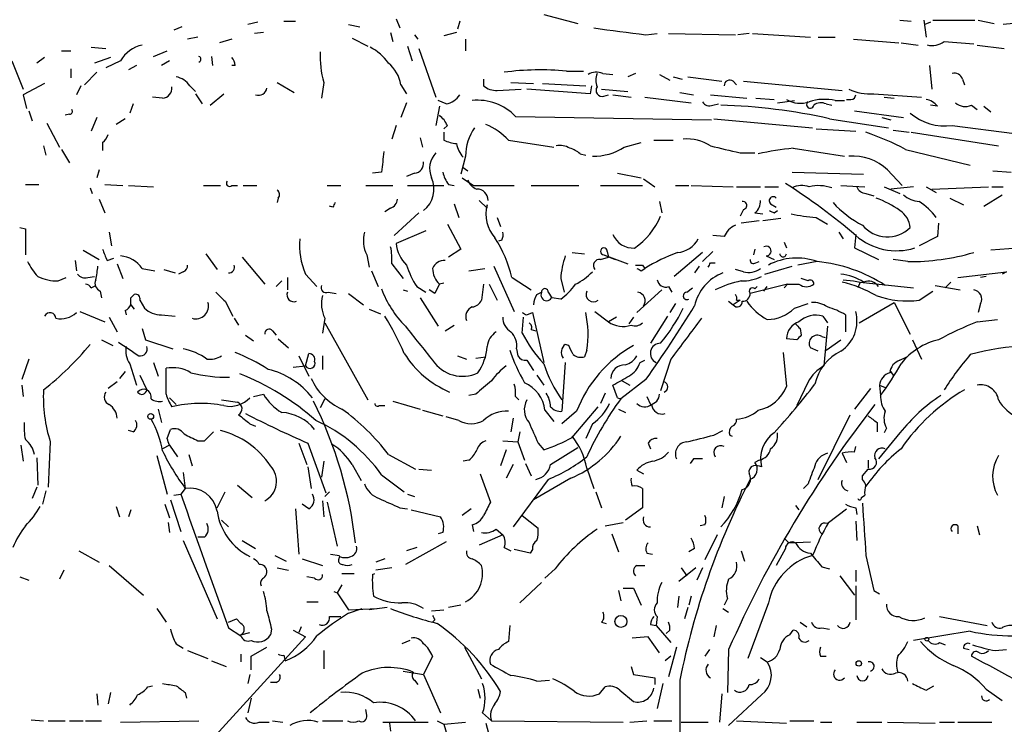
# Model space of a CAD drawing. Extents: x 12 to 358994, y -178430 to 180079.
# Drawn here: x 733 to 807, y 213 to 266 of the extents above; entities that cross this region are included whole.
import ezdxf

# ---------------------------------------------------------------- set-up
doc = ezdxf.new("R2010")
doc.units = 0
doc.header["$MEASUREMENT"] = 0
doc.layers.add('MAIN', color=5, linetype='CONTINUOUS')

msp = doc.modelspace()

# ---------------------------------------------------------------- linework, layer by layer
at = {"layer": 'MAIN'}
for p, q in [((772.4987, 266.2766), (775.0387, 265.5993)), ((745.49, 265.3453), (744.8973, 265.0913)), ((751.1627, 265.684), (750.4007, 265.5146)), ((753.11, 265.7686), (753.9567, 265.7686)), ((757.936, 265.5146), (758.7827, 265.3453)), ((761.492, 265.938), (761.746, 265.2606)), ((766.2333, 265.7686), (766.064, 265.176)), ((799.084, 265.8533), (799.9307, 265.7686)), ((800.862, 265.8533), (801.0313, 264.5833)), ((801.37, 265.684), (800.9467, 265.5146)), ((801.5393, 265.8533), (804.672, 265.8533)), ((804.926, 265.8533), (806.1113, 265.5993)), ((807.5507, 265.5993), (806.7887, 265.5146)), ((746.6753, 264.5833), (745.9133, 264.414)), ((751.586, 264.922), (750.9087, 264.8373)), ((761.0687, 264.922), (761.238, 264.2446)), ((762.8467, 264.7526), (763.1007, 264.414)), ((765.9793, 264.922), (765.048, 264.668)), ((780.1187, 264.7526), (780.9653, 264.8373)), ((781.812, 264.8373), (786.8073, 264.7526)), ((787.8233, 264.8373), (786.9767, 264.7526)), ((788.0773, 264.8373), (792.3953, 264.5833)), ((792.988, 264.5833), (794.258, 264.5833)), ((749.2153, 264.414), (748.284, 264.16)), ((758.19, 264.4986), (759.3753, 263.906)), ((762.3387, 263.906), (762.6773, 262.8053)), ((766.6567, 264.414), (766.6567, 263.5673)), ((795.6127, 264.414), (798.9993, 264.16)), ((799.1687, 264.16), (800.4387, 263.9906)), ((802.386, 264.2446), (804.5873, 264.0753)), ((804.8413, 263.9906), (806.8733, 263.7366)), ((736.5153, 263.5673), (737.1927, 263.5673)), ((738.7167, 263.8213), (739.8173, 263.7366)), ((743.3733, 263.144), (744.3893, 263.5673)), ((747.6913, 263.144), (747.776, 262.4666)), ((763.1853, 263.7366), (764.4553, 260.096)), ((732.79, 262.8053), (733.6367, 260.6886)), ((735.2453, 263.0593), (734.6527, 262.636)), ((740.156, 263.0593), (738.9707, 262.636)), ((740.918, 262.8053), (739.8173, 262.2973)), ((742.1033, 262.4666), (741.5107, 262.128)), ((744.5587, 262.8053), (743.966, 262.4666)), ((749.4693, 262.4666), (749.2153, 262.4666)), ((801.2853, 262.4666), (801.4547, 260.6886)), ((737.1927, 262.2126), (737.1927, 261.5353)), ((739.14, 261.9586), (738.2087, 261.0273)), ((774.192, 262.0433), (775.462, 262.0433)), ((776.9013, 261.874), (777.6633, 261.7893)), ((779.3567, 261.874), (778.764, 261.62)), ((781.1347, 261.7893), (781.8967, 261.366)), ((735.2453, 261.112), (733.6367, 260.2653)), ((737.9547, 260.9426), (737.616, 260.2653)), ((746.0827, 260.9426), (746.506, 260.5193)), ((752.602, 261.1966), (753.872, 260.4346)), ((756.0733, 261.1966), (755.904, 260.0113)), ((761.8307, 261.0273), (762.254, 260.35)), ((768.0113, 261.4506), (768.0113, 260.9426)), ((770.0433, 261.1966), (771.7367, 261.112)), ((772.414, 261.112), (775.6313, 260.9426)), ((776.0547, 260.9426), (775.97, 260.35)), ((782.1507, 261.62), (782.828, 261.4506)), ((783.2513, 261.62), (785.7913, 261.2813)), ((786.638, 261.2813), (786.892, 261.0273)), ((787.4, 261.2813), (794.766, 260.604)), ((803.7407, 261.4506), (803.91, 261.0273)), ((733.6367, 260.2653), (733.8907, 259.2493)), ((746.506, 260.35), (747.014, 259.588)), ((747.6067, 259.5033), (748.6227, 260.35)), ((769.0273, 260.604), (770.8053, 260.6886)), ((775.97, 260.35), (771.2287, 260.6886)), ((776.8167, 260.6886), (778.764, 260.5193)), ((776.986, 260.1806), (777.3247, 260.2653)), ((777.6633, 260.2653), (779.018, 260.096)), ((782.6587, 260.4346), (783.6747, 260.2653)), ((784.9447, 260.2653), (787.654, 260.0113)), ((795.6973, 260.0113), (795.782, 260.2653)), ((797.1367, 260.35), (800.6927, 260.096)), ((741.8493, 259.588), (741.5953, 258.9106)), ((744.0507, 260.0113), (743.2887, 260.096)), ((762.254, 259.6726), (761.8307, 258.572)), ((765.2173, 259.588), (764.6247, 259.842)), ((780.034, 260.096), (783.5053, 259.6726)), ((785.114, 259.5033), (785.5373, 259.588)), ((788.3313, 260.0113), (789.686, 259.9266)), ((789.94, 259.6726), (791.21, 259.842)), ((793.5807, 259.588), (794.004, 259.5033)), ((794.258, 259.842), (794.9353, 259.842)), ((797.8987, 260.096), (798.6607, 260.0113)), ((801.878, 259.4186), (801.37, 259.5033)), ((804.418, 259.5033), (804.8413, 259.1646)), ((734.06, 259.08), (734.314, 258.318)), ((737.108, 258.826), (736.7693, 258.7413)), ((764.7093, 259.4186), (764.4553, 257.9793)), ((795.6973, 259.08), (799.338, 258.572)), ((805.3493, 259.4186), (805.8573, 258.9953)), ((735.4147, 258.1486), (736.346, 256.3706)), ((739.14, 258.572), (738.7167, 257.556)), ((741.2567, 258.4873), (740.5793, 258.064)), ((761.492, 257.9793), (761.1533, 256.9633)), ((765.302, 257.9793), (765.048, 257.7253)), ((770.382, 258.6566), (785.0293, 258.4026)), ((785.1987, 258.4873), (792.5647, 257.81)), ((793.8347, 258.4873), (798.2373, 257.81)), ((797.7293, 258.572), (798.4067, 258.4026)), ((802.9787, 257.9793), (807.6353, 257.3866)), ((765.048, 257.4713), (765.048, 256.8786)), ((792.8187, 257.7253), (795.782, 257.556)), ((798.576, 257.6406), (799.7613, 257.4713)), ((799.9307, 257.4713), (806.45, 256.4553)), ((739.5633, 256.7093), (739.5633, 256.1166)), ((763.27, 257.048), (763.4393, 256.3706)), ((769.874, 256.8786), (773.2607, 256.3706)), ((778.51, 256.3706), (779.78, 256.7093)), ((780.7113, 256.8786), (782.1507, 256.8786)), ((735.1607, 256.4553), (735.33, 255.778)), ((736.5153, 256.2013), (737.108, 255.1853)), ((775.208, 255.8626), (775.6313, 255.778)), ((787.146, 255.9473), (788.2467, 255.9473)), ((791.1253, 256.286), (794.9353, 255.6933)), ((799.5073, 256.2013), (804.3333, 255.016)), ((766.6567, 255.6933), (766.318, 254.3386)), ((739.3093, 254.6773), (739.14, 254.0846)), ((760.3913, 254.508), (759.714, 254.4233)), ((762.8467, 254.4233), (762.254, 254.1693)), ((766.4873, 254.8466), (766.826, 254.5926)), ((778.002, 254.4233), (779.78, 254.0846)), ((791.0407, 254.508), (796.3747, 254.3386)), ((798.1527, 254.6773), (799.2533, 253.492)), ((806.0267, 254.5926), (807.3813, 254.508)), ((733.806, 253.5766), (734.822, 253.5766)), ((739.7327, 253.5766), (741.0873, 253.492)), ((765.3867, 253.5766), (765.81, 253.492)), ((766.4027, 254.0846), (767.2493, 253.492)), ((779.9493, 254), (780.796, 253.4073)), ((738.632, 253.3226), (738.8013, 252.8993)), ((741.5107, 253.492), (743.3733, 253.4073)), ((747.0987, 253.492), (748.3687, 253.492)), ((749.2153, 253.492), (749.6387, 253.492)), ((750.062, 253.492), (751.078, 253.492)), ((756.3273, 253.492), (757.3433, 253.492)), ((759.206, 253.492), (761.238, 253.492)), ((762.3387, 253.492), (765.048, 253.492)), ((767.2493, 253.492), (770.2973, 253.492)), ((771.5673, 253.492), (775.1233, 253.492)), ((776.732, 253.492), (779.8647, 253.492)), ((782.32, 253.492), (783.336, 253.492)), ((783.5053, 253.492), (786.638, 253.4073)), ((786.892, 253.4073), (788.67, 253.4073)), ((789.0087, 253.4073), (790.0247, 253.4073)), ((794.6813, 253.492), (796.4593, 253.4073)), ((796.544, 252.8993), (797.1367, 252.73)), ((797.8987, 253.4073), (799.084, 252.8993)), ((800.1, 253.4073), (798.4067, 253.238)), ((801.0313, 253.4073), (801.7933, 252.984)), ((801.4547, 253.238), (805.688, 253.4073)), ((805.3493, 251.968), (806.704, 252.8146)), ((805.942, 253.4073), (806.7887, 253.4073)), ((739.3093, 252.476), (739.7327, 251.46)), ((752.6867, 252.5606), (752.602, 252.222)), ((765.81, 252.1373), (766.1487, 251.1213)), ((767.6727, 252.3913), (768.2653, 251.7986)), ((781.1347, 252.3066), (781.304, 251.46)), ((789.432, 252.1373), (789.8553, 251.8833)), ((802.8093, 252.5606), (803.8253, 252.0526)), ((756.7507, 251.8833), (756.4967, 251.968)), ((761.0687, 251.7986), (760.6453, 251.5446)), ((763.1853, 251.46), (761.3227, 249.7666)), ((768.2653, 251.7986), (768.2653, 252.0526)), ((787.4, 251.714), (787.146, 251.206)), ((788.2467, 251.46), (788.8393, 251.3753)), ((789.686, 251.46), (789.94, 251.6293)), ((765.302, 250.6133), (766.318, 248.7506)), ((769.0273, 251.1213), (769.2813, 250.444)), ((788.5853, 250.8673), (787.2307, 250.698)), ((790.194, 251.0366), (788.8393, 250.8673)), ((792.8187, 251.1213), (793.6653, 250.6133)), ((801.9627, 250.698), (801.878, 249.682)), ((733.3827, 250.3593), (733.806, 250.2746)), ((733.806, 250.2746), (733.806, 248.3273)), ((740.0713, 250.0206), (740.2407, 249.0046)), ((763.6933, 250.1053), (761.492, 249.174)), ((794.512, 250.0206), (794.8507, 249.5126)), ((769.366, 249.428), (769.112, 249.3433)), ((785.9607, 249.682), (785.114, 249.7666)), ((790.448, 249.2586), (790.6173, 248.8353)), ((795.782, 249.8513), (795.6973, 248.8353)), ((801.878, 249.682), (800.5233, 249.0046)), ((738.124, 248.666), (739.3093, 247.9886)), ((747.268, 248.412), (748.1147, 247.2266)), ((766.318, 248.7506), (765.3867, 248.158)), ((774.6153, 248.4966), (775.5467, 248.412)), ((777.24, 248.5813), (777.3247, 248.158)), ((784.352, 248.4966), (782.2353, 246.7186)), ((785.114, 248.5813), (784.352, 247.8193)), ((788.2467, 248.7506), (788.162, 248.3273)), ((795.6973, 248.8353), (797.4753, 247.9886)), ((808.99, 248.92), (805.8573, 248.666)), ((737.5313, 247.904), (737.616, 247.142)), ((739.902, 247.904), (740.41, 248.0733)), ((749.9773, 248.158), (751.6707, 246.126)), ((759.2907, 248.3273), (759.46, 247.396)), ((776.732, 247.9886), (777.3247, 248.158)), ((776.986, 248.3273), (777.8327, 247.9886)), ((776.986, 248.3273), (778.764, 247.65)), ((784.9447, 247.7346), (785.2833, 247.7346)), ((788.3313, 247.7346), (788.5853, 247.8193)), ((789.0933, 248.2426), (789.686, 247.9886)), ((792.9033, 247.8193), (791.464, 247.5653)), ((799.6767, 247.8193), (798.576, 247.9886)), ((740.664, 247.65), (741.0873, 246.5493)), ((742.5267, 247.3113), (743.458, 247.142)), ((744.1353, 247.2266), (744.982, 246.9726)), ((745.5747, 247.0573), (745.236, 246.888)), ((759.6293, 247.142), (760.1373, 245.9566)), ((761.1533, 247.65), (762, 246.5493)), ((766.9107, 247.142), (768.096, 247.3113)), ((768.7733, 247.4806), (770.2973, 244.094)), ((779.78, 247.142), (780.034, 247.3113)), ((779.8647, 247.5653), (780.034, 247.3113)), ((784.098, 247.4806), (783.7593, 246.9726)), ((787.4, 247.0573), (786.8073, 247.2266)), ((789.0087, 246.888), (791.0407, 247.4806)), ((803.402, 246.634), (807.0427, 247.0573)), ((807.0427, 247.0573), (806.704, 246.888)), ((736.2613, 246.38), (736.854, 246.634)), ((738.4627, 246.634), (738.9707, 246.7186)), ((752.9407, 246.38), (752.5173, 245.9566)), ((753.364, 246.634), (753.364, 245.7026)), ((754.7187, 246.888), (755.5653, 245.9566)), ((765.048, 246.2106), (764.7093, 246.126)), ((770.128, 246.634), (771.5673, 245.7026)), ((773.7687, 246.5493), (774.0227, 245.5333)), ((792.226, 246.38), (791.718, 246.5493)), ((794.8507, 246.4646), (795.6127, 246.38)), ((795.6127, 246.38), (796.1207, 246.2953)), ((796.1207, 246.2953), (795.9513, 245.872)), ((796.1207, 246.2953), (800.1, 245.872)), ((802.894, 246.2953), (802.4707, 245.872)), ((805.5187, 246.7186), (805.0953, 246.634)), ((738.7167, 245.872), (739.0553, 246.0413)), ((739.394, 245.618), (739.4787, 245.11)), ((756.412, 245.5333), (757.0047, 245.4486)), ((762, 245.7026), (762.3387, 245.618)), ((763.016, 245.9566), (763.6933, 245.5333)), ((764.3707, 245.4486), (763.9473, 245.7026)), ((768.0113, 246.126), (767.842, 244.9406)), ((768.4347, 246.126), (769.0273, 244.9406)), ((771.9907, 245.364), (772.3293, 245.5333)), ((772.8373, 245.5333), (773.0913, 245.11)), ((781.304, 245.7026), (779.4413, 244.0093)), ((781.812, 245.9566), (782.066, 245.5333)), ((783.1667, 245.5333), (783.59, 245.872)), ((790.702, 246.126), (787.908, 245.4486)), ((788.416, 245.9566), (788.2467, 245.7873)), ((788.924, 245.618), (789.178, 245.9566)), ((790.702, 246.126), (790.448, 245.872)), ((790.702, 246.126), (791.5487, 246.126)), ((800.5233, 244.9406), (801.5393, 245.618)), ((801.7087, 246.0413), (803.5713, 245.7026)), ((741.68, 245.11), (741.934, 245.364)), ((742.3573, 244.9406), (742.696, 244.348)), ((748.7073, 244.856), (749.3, 243.7553)), ((757.936, 245.4486), (759.0367, 244.602)), ((763.27, 245.11), (764.6247, 242.9933)), ((773.7687, 245.0253), (773.0913, 245.11)), ((786.2993, 244.856), (786.638, 244.602)), ((787.146, 244.9406), (786.638, 244.602)), ((786.892, 244.9406), (787.146, 244.9406)), ((796.036, 243.2473), (798.6607, 244.7713)), ((798.6607, 244.7713), (799.846, 242.4006)), ((737.87, 244.094), (739.7327, 243.332)), ((741.2567, 244.1786), (741.3413, 243.84)), ((741.68, 244.602), (741.934, 244.2633)), ((759.46, 244.2633), (760.3067, 243.9246)), ((771.2287, 243.84), (771.652, 244.0093)), ((771.652, 244.0093), (772.4987, 240.284)), ((776.3087, 244.094), (777.3247, 243.332)), ((782.32, 244.6866), (781.8967, 244.0093)), ((791.21, 244.348), (792.226, 244.6866)), ((805.0953, 244.6866), (804.926, 244.0093)), ((740.0713, 243.6706), (740.664, 242.57)), ((743.966, 243.84), (744.982, 243.7553)), ((749.3847, 243.586), (749.7233, 243.078)), ((756.158, 243.586), (755.9887, 242.4853)), ((770.89, 242.4853), (770.9747, 243.6706)), ((777.9173, 243.6706), (777.3247, 243.332)), ((779.1873, 243.6706), (778.8487, 243.1626)), ((781.7273, 243.7553), (780.4573, 241.7233)), ((793.3267, 243.7553), (793.6653, 243.2473)), ((795.02, 243.84), (795.02, 242.57)), ((804.8413, 243.332), (806.3653, 243.5013)), ((742.5267, 242.824), (742.7807, 241.9773)), ((752.2633, 242.6546), (752.5173, 242.316)), ((756.158, 243.2473), (759.3753, 237.49)), ((765.1327, 242.6546), (765.81, 243.078)), ((771.5673, 242.7393), (771.906, 242.6546)), ((791.6333, 242.824), (791.718, 242.316)), ((793.6653, 242.9933), (793.4113, 240.03)), ((739.4787, 241.9773), (740.3253, 241.554)), ((742.7807, 241.9773), (744.8127, 241.3)), ((750.2313, 242.316), (750.824, 241.8926)), ((752.6867, 242.062), (753.4487, 241.3846)), ((791.3793, 241.9773), (790.6173, 242.062)), ((793.242, 242.2313), (793.496, 242.1466)), ((793.5807, 241.2153), (794.6813, 241.9773)), ((800.0153, 241.9773), (800.6927, 240.538)), ((770.4667, 241.3), (770.5513, 240.792)), ((774.3613, 241.554), (774.1073, 241.6386)), ((775.716, 241.2153), (775.5467, 240.7073)), ((792.988, 241.1306), (792.3953, 241.3846)), ((734.06, 240.538), (733.552, 239.014)), ((754.2107, 240.792), (754.9727, 239.268)), ((754.7187, 240.03), (754.9727, 240.9613)), ((755.9887, 240.792), (755.9887, 239.776)), ((766.064, 240.792), (766.7413, 240.538)), ((767.4187, 240.6226), (768.1807, 240.7073)), ((771.2287, 240.4533), (771.7367, 239.6913)), ((779.6953, 240.284), (780.034, 240.4533)), ((781.9813, 240.538), (781.2193, 238.1673)), ((790.3633, 241.046), (790.6173, 238.506)), ((799.084, 240.4533), (799.592, 240.7073)), ((741.2567, 239.6066), (740.8333, 239.0986)), ((741.5953, 240.1993), (742.1033, 238.5906)), ((743.3733, 240.284), (743.712, 239.268)), ((744.3047, 237.9133), (744.3047, 239.8606)), ((753.7873, 239.9453), (754.7187, 240.03)), ((774.1073, 240.284), (773.8533, 236.6433)), ((798.322, 239.6913), (798.576, 239.3526)), ((740.664, 238.8446), (739.9867, 238.3366)), ((742.3573, 239.3526), (742.8653, 238.252)), ((771.9907, 239.3526), (772.4987, 238.5906)), ((780.1187, 239.014), (778.256, 237.5746)), ((778.3407, 238.9293), (778.9333, 238.5906)), ((792.226, 238.8446), (791.3793, 237.0666)), ((733.552, 238.5906), (733.6367, 237.744)), ((778.002, 237.6593), (777.6633, 238.5906)), ((796.8827, 238.3366), (795.6973, 236.8126)), ((797.56, 238.5906), (797.9833, 238.4213)), ((797.56, 238.5906), (797.6447, 237.8286)), ((744.5587, 237.6593), (745.0667, 237.1513)), ((748.4533, 237.49), (749.6387, 237.3206)), ((750.824, 237.744), (751.586, 237.9133)), ((756.158, 237.5746), (755.8193, 236.8973)), ((761.238, 237.4053), (763.27, 236.8126)), ((767.4187, 237.9133), (766.9107, 237.8286)), ((770.382, 237.744), (770.636, 237.49)), ((777.0707, 237.998), (776.732, 237.236)), ((778.002, 237.6593), (778.256, 237.5746)), ((778.002, 237.6593), (778.256, 237.5746)), ((780.2033, 237.744), (780.4573, 237.1513)), ((743.712, 236.8126), (743.966, 235.7966)), ((760.222, 237.0666), (760.6453, 237.0666)), ((763.4393, 236.728), (764.9633, 236.3046)), ((772.5833, 236.728), (773.2607, 235.8813)), ((774.954, 236.6433), (773.8533, 235.712)), ((774.6153, 234.696), (776.5627, 236.982)), ((778.0867, 236.8126), (778.5947, 236.5586)), ((766.1487, 235.966), (765.2173, 236.22)), ((770.2127, 236.1353), (770.0433, 235.1193)), ((792.988, 231.5633), (795.3587, 236.3893)), ((741.8493, 235.1193), (741.5107, 235.204)), ((744.3893, 234.6113), (744.6433, 235.2886)), ((750.57, 235.712), (750.9933, 235.5426)), ((776.1393, 235.712), (775.6313, 234.6113)), ((785.1987, 234.8653), (785.876, 235.204)), ((797.3907, 235.7966), (797.3907, 235.1193)), ((798.068, 235.3733), (797.8987, 235.0346)), ((746.6753, 234.442), (747.1833, 234.442)), ((747.1833, 234.442), (747.8607, 235.1193)), ((769.4507, 234.442), (770.5513, 234.3573)), ((770.7207, 235.1193), (770.5513, 234.3573)), ((786.384, 234.8653), (786.5533, 234.7806)), ((799.084, 235.0346), (797.4753, 233.0873)), ((733.4673, 234.1033), (733.6367, 232.918)), ((735.6687, 234.3573), (735.4993, 230.9706)), ((744.5587, 234.1033), (744.0507, 233.8493)), ((744.5587, 234.1033), (745.1513, 233.2566)), ((754.2107, 234.2726), (754.8033, 232.664)), ((754.888, 234.2726), (756.2427, 230.5473)), ((769.7047, 233.7646), (769.2813, 232.5793)), ((770.5513, 234.3573), (771.0593, 233.0026)), ((772.0753, 234.2726), (772.4987, 233.7646)), ((773.0067, 232.664), (775.0387, 233.934)), ((780.288, 234.2726), (780.4573, 233.8493)), ((795.6973, 233.5953), (795.782, 234.0186)), ((734.6527, 233.172), (734.7373, 231.14)), ((743.6273, 233.3413), (744.3893, 230.4626)), ((745.998, 233.426), (746.252, 232.5793)), ((760.8993, 233.426), (762.9313, 232.3253)), ((766.9107, 233.0026), (766.4873, 232.918)), ((783.6747, 233.0873), (783.4207, 232.7486)), ((788.5853, 233.0026), (788.2467, 232.8333)), ((794.766, 233.5106), (795.1047, 232.8333)), ((796.7133, 233.0026), (796.7133, 232.41)), ((754.888, 232.4946), (755.142, 230.886)), ((756.0733, 232.918), (755.904, 231.7326)), ((758.19, 232.664), (758.8673, 231.4786)), ((763.1853, 232.3253), (764.1167, 232.2406)), ((770.2127, 232.664), (769.7047, 231.648)), ((771.144, 232.7486), (771.5673, 231.8173)), ((775.716, 232.41), (776.224, 230.886)), ((779.4413, 232.2406), (779.9493, 231.9866)), ((796.29, 231.8173), (796.7133, 232.3253)), ((745.5747, 232.0713), (745.744, 230.886)), ((760.3913, 231.902), (762.0847, 230.632)), ((767.7573, 231.9866), (768.5193, 229.87)), ((772.8373, 231.5633), (770.2127, 228.0073)), ((774.5307, 231.648), (771.7367, 230.0393)), ((796.29, 231.5633), (796.29, 231.8173)), ((734.6527, 230.9706), (734.314, 230.124)), ((745.744, 230.886), (745.4053, 230.4626)), ((749.6387, 231.14), (750.7393, 230.2086)), ((779.8647, 230.886), (779.8647, 229.4466)), ((792.226, 231.2246), (791.8873, 230.886)), ((735.33, 230.7166), (735.076, 229.7006)), ((744.6433, 230.0393), (745.4053, 227.6686)), ((744.8973, 230.378), (745.4053, 230.4626)), ((748.1147, 229.4466), (748.7073, 230.632)), ((756.4967, 230.632), (756.158, 230.2933)), ((762.3387, 230.4626), (762.8467, 230.2933)), ((776.3933, 230.632), (776.8167, 229.4466)), ((785.9607, 230.2933), (785.7913, 229.4466)), ((796.2053, 230.2086), (796.4593, 230.378)), ((740.5793, 229.5313), (740.8333, 228.7693)), ((744.22, 229.7006), (744.5587, 228.6846)), ((753.9567, 229.362), (754.2107, 225.9753)), ((754.9727, 229.362), (754.4647, 229.7006)), ((755.9887, 229.9546), (756.0733, 228.7693)), ((756.3273, 229.87), (757.0893, 226.568)), ((761.746, 229.4466), (762.3387, 229.362)), ((767.08, 229.362), (766.4027, 228.854)), ((779.8647, 229.4466), (778.5947, 228.5153)), ((791.2947, 229.616), (791.5487, 229.2773)), ((793.75, 228.346), (795.1047, 229.362)), ((795.782, 229.4466), (795.8667, 228.9386)), ((741.68, 229.2773), (741.5107, 228.7693)), ((762.5927, 229.2773), (764.794, 228.7693)), ((770.89, 228.854), (772.0753, 227.9226)), ((744.474, 228.346), (744.5587, 227.584)), ((748.4533, 228.5153), (748.9613, 228.0073)), ((767.1647, 228.1766), (767.2493, 227.6686)), ((768.9427, 227.838), (769.4507, 227.4146)), ((777.0707, 228.092), (778.4253, 228.346)), ((784.5213, 228.1766), (784.1827, 228.092)), ((795.782, 228.4306), (795.8667, 226.9913)), ((803.402, 228.092), (803.402, 227.4993)), ((804.8413, 228.092), (805.0107, 227.4146)), ((747.1833, 227.2453), (746.6753, 227.2453)), ((764.9633, 227.584), (764.6247, 227.4993)), ((769.4507, 227.4146), (767.6727, 226.6526)), ((777.5787, 227.4993), (778.0867, 226.1446)), ((785.4527, 227.4146), (784.5213, 225.552)), ((790.448, 227.1606), (790.7867, 226.822)), ((745.5747, 226.9913), (748.1147, 221.1493)), ((749.9773, 226.9913), (750.9933, 226.3986)), ((765.2173, 226.9066), (762.1693, 225.2133)), ((763.016, 226.4833), (762.254, 226.2293)), ((769.5353, 226.4833), (770.0433, 226.2293)), ((783.7593, 226.3986), (783.336, 226.1446)), ((790.5327, 226.3986), (789.8553, 225.1286)), ((790.7867, 226.822), (792.3953, 226.9066)), ((737.7853, 226.2293), (739.3093, 225.3826)), ((752.4327, 225.8906), (753.2793, 225.4673)), ((754.4647, 225.6366), (755.9887, 225.1286)), ((756.5813, 225.9753), (757.2587, 225.8906)), ((757.2587, 225.806), (757.174, 225.552)), ((760.6453, 225.6366), (759.968, 225.3826)), ((771.4827, 226.06), (770.2973, 226.314)), ((771.652, 226.314), (771.4827, 226.06)), ((780.2033, 226.06), (780.6267, 225.9753)), ((787.2307, 226.2293), (787.4847, 225.4673)), ((796.544, 225.8906), (797.1367, 223.266)), ((740.0713, 225.1286), (742.6113, 222.9273)), ((752.602, 224.9593), (753.4487, 224.79)), ((761.1533, 224.9593), (759.968, 224.79)), ((779.4413, 225.1286), (780.034, 225.1286)), ((783.844, 224.9593), (782.574, 223.9433)), ((782.7433, 224.9593), (783.1667, 224.3666)), ((784.352, 224.9593), (783.9287, 224.028)), ((793.242, 225.044), (793.8347, 224.8746)), ((733.3827, 224.282), (734.06, 224.028)), ((736.6847, 224.79), (736.346, 224.1126)), ((755.396, 224.1973), (754.8033, 224.282)), ((757.428, 224.536), (758.3593, 224.536)), ((759.714, 224.4513), (759.8833, 224.536)), ((773.3453, 224.8746), (772.5833, 224.1973)), ((794.5967, 224.3666), (795.6973, 222.9273)), ((795.782, 224.79), (795.782, 223.9433)), ((757.428, 223.6893), (757.0893, 223.0966)), ((772.3293, 223.8586), (770.7207, 222.3346)), ((778.4253, 223.4353), (779.1873, 223.4353)), ((779.1873, 223.4353), (779.78, 222.1653)), ((795.782, 223.6046), (795.782, 221.0646)), ((756.8353, 223.1813), (757.0893, 223.0966)), ((757.0893, 223.0966), (757.936, 221.8266)), ((778.0867, 223.266), (778.256, 222.504)), ((782.574, 222.8426), (782.4893, 221.996)), ((783.5053, 222.8426), (783.336, 222.1653)), ((797.1367, 223.266), (797.56, 223.012)), ((754.8033, 222.4193), (755.65, 222.4193)), ((760.8147, 221.996), (759.46, 221.8266)), ((766.318, 222.1653), (765.3867, 221.996)), ((783.2513, 221.996), (782.9973, 221.1493)), ((786.2147, 222.6733), (785.9607, 222.1653)), ((789.2627, 222.3346), (787.7387, 218.186)), ((743.6273, 221.9113), (744.3047, 220.8953)), ((756.4967, 221.3186), (757.3433, 221.3186)), ((757.936, 221.8266), (760.0527, 221.9113)), ((757.936, 221.5726), (758.952, 221.9113)), ((764.1167, 221.742), (765.048, 221.8266)), ((780.9653, 221.3186), (780.8807, 220.6413)), ((785.876, 221.9113), (786.2993, 221.6573)), ((802.0473, 221.3186), (805.6033, 220.6413)), ((748.9613, 220.8953), (749.554, 221.1493)), ((748.9613, 220.472), (749.8927, 219.8793)), ((749.554, 221.1493), (749.8927, 220.8106)), ((754.38, 220.5566), (754.2107, 220.1333)), ((764.3707, 221.0646), (764.2013, 220.8953)), ((769.9587, 220.6413), (769.874, 219.456)), ((776.8167, 220.8953), (777.1553, 220.8106)), ((780.4573, 220.726), (780.8807, 220.6413)), ((780.8807, 220.6413), (781.9813, 219.3713)), ((785.368, 220.6413), (785.1987, 219.7946)), ((791.6333, 220.8953), (792.1413, 220.5566)), ((793.242, 220.472), (793.8347, 220.3873)), ((754.7187, 219.7946), (738.124, 201.676)), ((749.8927, 219.964), (750.57, 220.1333)), ((752.1787, 220.3873), (752.094, 219.964)), ((753.7873, 220.3026), (754.7187, 219.7946)), ((780.288, 219.7946), (779.1027, 219.71)), ((781.1347, 218.6093), (780.288, 219.7946)), ((781.8967, 220.3026), (781.6427, 220.0486)), ((790.8713, 219.964), (791.1253, 220.3026)), ((804.3333, 220.218), (800.1, 219.5406)), ((745.0667, 219.2866), (745.5747, 218.948)), ((750.6547, 218.3553), (751.84, 219.0326)), ((762.508, 219.5406), (761.9153, 219.2866)), ((766.572, 219.0326), (767.842, 216.662)), ((782.4047, 219.0326), (781.812, 216.8313)), ((802.0473, 219.3713), (802.4707, 219.202)), ((745.9133, 218.7786), (747.4373, 218.186)), ((749.8927, 218.5246), (749.8927, 217.932)), ((750.6547, 217.3393), (750.6547, 218.3553)), ((753.11, 218.44), (753.1947, 218.0166)), ((756.0733, 218.7786), (756.0733, 217.424)), ((764.2013, 218.3553), (763.524, 217.0006)), ((781.9813, 218.3553), (781.558, 218.0166)), ((784.86, 218.8633), (784.5213, 218.3553)), ((786.2993, 218.8633), (786.2147, 215.646)), ((788.67, 218.2706), (789.178, 217.932)), ((793.1573, 218.3553), (793.5807, 218.3553)), ((803.8253, 218.948), (804.2487, 218.8633)), ((806.196, 218.7786), (807.0427, 218.8633)), ((747.6913, 218.0166), (748.792, 217.5933)), ((779.018, 217.5933), (779.1873, 217.0006)), ((750.57, 217.0006), (750.4007, 216.3233)), ((762, 217.2546), (763.524, 217.0006)), ((763.524, 217.0006), (764.794, 214.122)), ((779.1873, 217.0006), (780.796, 216.7466)), ((742.95, 216.0693), (743.2887, 216.154)), ((752.5173, 216.408), (752.094, 216.408)), ((762.8467, 216.5773), (763.1007, 216.2386)), ((771.9907, 216.4926), (772.922, 216.5773)), ((776.6473, 215.5613), (777.0707, 216.0693)), ((780.796, 216.7466), (780.796, 216.2386)), ((781.3887, 216.3233), (780.9653, 214.4606)), ((782.6587, 216.5773), (782.6587, 212.09)), ((801.0313, 215.8153), (801.624, 216.154)), ((739.14, 215.5613), (739.2247, 214.7146)), ((740.156, 215.646), (739.9867, 214.7993)), ((745.744, 215.646), (745.8287, 215.2226)), ((767.588, 215.9), (767.7573, 215.2226)), ((778.1713, 215.8153), (779.1873, 214.9686)), ((785.7913, 215.5613), (785.622, 213.4446)), ((788.7547, 215.4766), (786.2993, 213.1906)), ((805.5187, 215.9), (806.704, 215.0533)), ((750.6547, 215.2226), (750.4007, 214.122)), ((759.2907, 213.9526), (759.206, 214.376)), ((767.9267, 214.122), (768.604, 213.5293)), ((734.2293, 213.614), (735.1607, 213.5293)), ((735.4993, 213.5293), (736.7693, 213.5293)), ((737.108, 213.5293), (738.124, 213.5293)), ((738.2933, 213.5293), (739.4787, 213.5293)), ((740.918, 213.4446), (746.76, 213.5293)), ((751.2473, 213.4446), (752.0093, 213.4446)), ((752.2633, 213.5293), (753.0253, 213.4446)), ((755.9887, 213.5293), (757.5127, 213.5293)), ((760.476, 213.4446), (763.8627, 213.4446)), ((760.984, 213.36), (761.0687, 212.7673)), ((764.54, 213.5293), (765.048, 213.2753)), ((765.048, 213.2753), (766.6567, 213.4446)), ((765.048, 213.2753), (767.334, 205.6553)), ((768.1807, 213.36), (768.858, 210.82)), ((768.604, 213.5293), (778.4253, 213.4446)), ((778.9333, 213.4446), (780.2033, 213.5293)), ((780.7113, 213.5293), (782.066, 213.5293)), ((782.7433, 213.4446), (784.7753, 213.4446)), ((786.892, 213.5293), (790.6173, 213.36)), ((790.8713, 213.5293), (792.6493, 213.5293)), ((793.1573, 213.4446), (794.004, 213.4446)), ((795.8667, 213.4446), (797.7293, 213.4446)), ((798.1527, 213.4446), (801.7087, 213.36)), ((802.0473, 213.4446), (803.148, 213.4446)), ((803.402, 213.4446), (805.942, 213.4446))]:
    msp.add_line(p, q, dxfattribs=at)
for centre, radius in [((179739.6271, 824.5404), 179254.7411), ((743.1616, 236.2624), 0.2158), ((778.2559, 220.9518), 0.4462), ((801.0877, 219.6253), 0.1411), ((796.0106, 217.822), 0.2035)]:
    msp.add_circle(centre, radius, dxfattribs=at)
for centre, radius, start, end in [((905.1753, 1238.7117), 981.9549, 262.4540657, 262.6832414), ((743.0262, 261.6284), 2.4144, 101.939623, 150.827616), ((801.4546, 265.5996), 1.6442, 258.116008, 304.503857), ((746.684, 262.9323), 0.2249, 289.748066, 70.251934), ((763.1116, 263.1357), 7.3005, 177.276451, 195.403247), ((758.03, 260.7236), 3.4482, 33.683616, 63.942491), ((748.5138, 262.4079), 0.9573, 3.51548, 42.879217), ((759.2909, 260.6308), 2.5706, 8.873089, 51.266395), ((772.253, 240.5938), 21.537, 84.834594, 97.249351), ((776.4402, 260.673), 1.2865, 68.996703, 119.807303), ((777.9176, 261.366), 1.5266, 160.563296, 199.436704), ((803.138, 261.2633), 0.6311, 17.263584, 104.619728), ((744.7276, 260.0108), 1.6445, 34.513368, 78.100396), ((768.9213, 261.9796), 1.3797, 228.732034, 274.40635), ((786.384, 260.9427), 0.4233, 53.124688, 180.013536), ((744.0013, 260.7451), 0.7354, 273.851386, 8.830866), ((751.1989, 260.8822), 0.6503, 251.567838, 350.359512), ((764.8791, 261.1959), 1.6431, 281.878242, 325.50333), ((776.8449, 260.604), 0.4462, 145.305659, 288.430889), ((796.8823, 264.2432), 3.9015, 245.655342, 273.738661), ((767.5971, 256.0568), 3.8098, 43.031223, 96.516899), ((784.86, 260.0114), 0.568, 206.574073, 296.56054), ((784.2856, 215.1145), 44.4115, 77.583656, 88.166312), ((791.643, 261.632), 1.9901, 238.975512, 289.604051), ((792.3824, 259.5383), 0.2691, 125.532728, 352.529133), ((793.4417, 256.1826), 3.7494, 77.424948, 107.55686), ((793.1848, 258.7782), 0.9014, 63.946632, 126.446566), ((795.2739, 260.8584), 0.947, 259.708141, 296.556934), ((800.8202, 258.6152), 1.3283, 37.216701, 80.855374), ((803.9523, 260.4768), 1.0791, 228.177748, 295.56538), ((737.108, 259.0376), 0.2116, 270, 36.875312), ((763.4829, 257.1759), 1.9886, 23.828505, 51.923362), ((802.4623, 261.9767), 4.0306, 229.525908, 277.360929), ((766.4641, 253.8098), 4.5875, 41.986191, 68.025573), ((738.886, 257.6407), 1.1516, 306.024081, 342.896174), ((770.4103, 255.6589), 3.7538, 145.036865, 179.474926), ((788.8339, 235.3891), 23.3895, 62.849279, 70.753121), ((766.5298, 260.4775), 3.892, 247.621226, 261.868649), ((768.0968, 257.0484), 2.1595, 191.317738, 221.814654), ((773.7264, 255.1009), 1.3865, 58.733619, 102.344134), ((783.2327, 253.9253), 3.0548, 55.91458, 96.012933), ((1141.4757, 212.92), 383.3469, 173.542736, 173.771919), ((765.6955, 254.7597), 1.7171, 136.241159, 203.151709), ((774.0408, 254.6594), 1.6763, 45.870102, 76.011837), ((776.2293, 259.8661), 4.1738, 268.764422, 303.12314), ((913.0532, 806.5605), 564.8252, 256.890613, 257.119782), ((793.8132, 231.2773), 25.1527, 96.134521, 102.193254), ((762.7973, 255.1571), 0.7354, 273.851386, 8.830866), ((795.5308, 251.8348), 3.867, 47.311798, 93.807669), ((767.272, 254.9956), 2.3596, 191.925675, 216.96751), ((749.046, 253.6613), 0.2394, 135, 315), ((762.2679, 253.2317), 2.0361, 308.092424, 24.765117), ((767.7997, 254.2117), 1.0178, 196.930557, 253.069443), ((766.3282, 215.5535), 45.1449, 49.275088, 57.577974), ((752.3748, 252.8184), 0.4047, 320.42467, 55.846581), ((767.5033, 252.3913), 0.8467, 0, 90), ((791.7751, 251.8748), 1.6234, 70.735771, 116.896511), ((793.0152, 250.5234), 2.9687, 70.544549, 103.727769), ((796.6225, 253.7094), 0.8139, 201.787031, 264.465227), ((800.6423, 254.2211), 1.9182, 227.159088, 266.443229), ((841.4803, 209.7427), 94.6305, 153.3271, 153.556364), ((760.7658, 252.5549), 0.8147, 291.826223, 354.442654), ((787.3577, 252.0103), 0.2993, 278.124688, 98.143638), ((787.6249, 252.3045), 1.0487, 306.363981, 4.747761), ((789.6267, 252.3659), 0.3003, 40.421237, 229.578763), ((800.1033, 257.7631), 8.178, 222.653592, 242.206316), ((794.8365, 245.683), 7.3075, 54.461411, 70.248603), ((797.5537, 247.8518), 5.3539, 37.638736, 56.312307), ((770.8189, 251.3698), 2.6433, 165.030046, 222.111112), ((831.8266, 336.1896), 94.6305, 243.3271, 243.556364), ((793.87, 265.7882), 14.7045, 258.570018, 265.900142), ((798.1948, 250.2322), 1.6561, 4.401624, 57.524827), ((776.2166, 253.3301), 5.435, 304.206427, 336.994373), ((761.397, 249.3931), 2.3606, 164.584374, 206.839675), ((768.5189, 249.8514), 0.947, 333.443066, 10.291859), ((787.3994, 249.0899), 1.5558, 112.369719, 157.630281), ((798.1476, 252.1154), 2.4431, 220.504632, 314.043086), ((759.4931, 249.0047), 5.2226, 174.419094, 203.909801), ((763.9034, 249.3314), 2.4165, 183.734586, 226.956907), ((759.9038, 244.006), 10.5565, 14.415096, 31.982025), ((779.1661, 250.4492), 1.6174, 201.695499, 273.754221), ((782.3282, 250.3892), 1.8995, 274.865346, 332.516255), ((798.8294, 253.3007), 4.6665, 229.229308, 286.883644), ((951.3739, 332.9988), 227.9506, 201.690314, 201.919506), ((756.6632, 247.9887), 4.5029, 355.686199, 11.936301), ((776.986, 248.5813), 0.254, 0, 270), ((787.1096, 235.7902), 13.5203, 109.982274, 121.555864), ((789.101, 248.6044), 0.3618, 268.780788, 119.285299), ((790.3634, 248.4119), 0.2434, 179.97646, 0.023549), ((799.8053, 265.0271), 17.2083, 269.571816, 286.134281), ((737.4598, 249.4174), 3.8335, 204.637661, 224.749525), ((740.7348, 246.0712), 2.1791, 34.685509, 85.177403), ((765.0842, 246.9521), 0.9531, 87.08326, 157.861488), ((779.7543, 246.2329), 5.994, 160.409962, 176.97415), ((776.6727, 247.5229), 0.4694, 82.743283, 219.145968), ((700.21, 289.9153), 94.6529, 333.306822, 333.536005), ((788.162, 247.9322), 0.2602, 167.480746, 310.589353), ((791.3722, 243.5475), 4.5379, 70.281288, 117.701206), ((791.8351, 236.6212), 11.2489, 56.868792, 84.550976), ((729.9905, 248.4981), 9.2901, 347.3562, 353.712047), ((745.4647, 247.4975), 0.4537, 284.030118, 8.594459), ((748.9952, 247.396), 0.4247, 265.422314, 23.492649), ((768.9528, 249.7535), 7.0471, 198.089912, 212.601082), ((765.8831, 247.3306), 1.6819, 180.657486, 225.741932), ((772.4251, 250.7907), 5.2663, 297.653548, 314.852291), ((779.6107, 374.5652), 127.0002, 269.885409, 270.114592), ((821.9206, 331.8716), 94.6305, 243.3271, 243.556364), ((787.0392, 243.8297), 3.3512, 110.309717, 168.159948), ((787.781, 248.4543), 1.448, 254.744881, 307.874984), ((736.1379, 249.4237), 3.0462, 242.626562, 272.321658), ((738.251, 247.2689), 0.6693, 214.689739, 288.440363), ((739.648, 246.2107), 0.6448, 156.810744, 246.802576), ((781.5951, 246.5546), 0.6362, 188.13265, 289.936166), ((789.1603, 237.6948), 8.897, 102.526014, 115.834082), ((787.3541, 249.4237), 3.0462, 267.678342, 297.373438), ((792.3953, 246.1824), 0.2602, 347.480746, 130.589353), ((794.1233, 242.5783), 4.3457, 58.796563, 82.622649), ((792.4663, 236.8631), 9.7085, 60.099128, 76.297836), ((796.718, 245.4533), 0.9093, 33.607929, 112.181691), ((738.2507, 245.5752), 0.5524, 32.493463, 85.577431), ((917.6935, 414.5195), 239.462, 224.885409, 225.114592), ((753.8509, 245.3429), 0.5228, 158.642246, 291.357754), ((756.2639, 245.8932), 0.3892, 157.632677, 292.367323), ((767.7992, 248.5387), 7.9024, 200.375717, 224.566777), ((933.8899, 161.1374), 189.3281, 153.327138, 153.556321), ((772.7103, 245.3216), 0.4222, 150.933532, 330.951986), ((772.5833, 245.5474), 0.2544, 356.822669, 183.177331), ((770.7622, 249.1321), 5.0897, 306.207056, 323.798572), ((776.2071, 245.364), 0.5529, 152.651711, 310.025816), ((779.4169, 244.8917), 0.6508, 324.883938, 80.349524), ((783.1829, 245.2565), 0.2773, 93.349473, 303.512416), ((788.0773, 245.6179), 0.2396, 45, 225), ((792.099, 246.8876), 0.9396, 234.149714, 305.850286), ((804.5027, 245.0253), 0.6826, 330.249913, 82.88019), ((614.68, 244.856), 127.0003, 359.885409, 0.114591), ((742.0328, 245.0395), 0.3392, 343.050006, 106.933836), ((746.527, 244.4963), 0.9509, 253.190527, 16.809473), ((758.2649, 244.6518), 2.3611, 164.587599, 206.833101), ((767.0859, 245.2431), 0.8144, 275.553068, 338.194671), ((773.2588, 244.518), 1.5244, 146.291169, 176.841227), ((786.9477, 244.8063), 0.3709, 213.411665, 7.699775), ((786.426, 245.0676), 0.483, 344.755286, 37.859376), ((787.3296, 245.4344), 0.5786, 268.583744, 1.406357), ((791.265, 247.3837), 4.4078, 214.99202, 241.739566), ((792.593, 242.9235), 1.8513, 54.604075, 93.499497), ((799.6346, 251.9487), 7.0642, 250.753513, 277.227126), ((735.6475, 243.5648), 0.445, 2.730598, 154.655661), ((736.4309, 245.321), 1.7678, 258.947499, 312.097309), ((740.9601, 244.8984), 0.7785, 292.394546, 337.621867), ((743.9716, 245.6955), 1.8555, 226.570102, 269.827079), ((767.4301, 243.7258), 0.755, 110.580915, 204.175151), ((813.3893, 328.6096), 94.6752, 243.327151, 243.556307), ((768.1292, 242.3836), 7.6762, 351.245723, 12.22691), ((704.5453, 292.9639), 92.8544, 324.477938, 328.550403), ((770.3402, 250.6009), 14.0416, 320.784751, 333.556665), ((789.1915, 246.3304), 2.8291, 269.726596, 315.516964), ((792.148, 239.1192), 5.5258, 58.684862, 74.062722), ((793.177, 243.3755), 2.7023, 303.825908, 15.419694), ((742.1407, 232.4544), 21.6825, 23.100153, 31.41273), ((770.6642, 243.6142), 1.2148, 177.338971, 239.263526), ((778.4149, 244.8285), 1.8515, 233.926668, 289.010373), ((1545.1397, -329.4495), 952.5211, 143.0155157, 143.2446939), ((792.0003, 242.0243), 1.3835, 109.051797, 178.438528), ((792.8187, 241.9435), 1.8817, 74.337346, 132.447787), ((816.6134, 214.5818), 31.067, 112.26721, 118.137199), ((752.0016, 242.4469), 0.3341, 38.437515, 187.965195), ((1398.1909, 749.7278), 813.2056, 218.545219, 218.7743998), ((769.8149, 241.2744), 1.5618, 123.948503, 172.831301), ((769.0273, 241.5257), 1.457, 351.088501, 45.786958), ((771.2288, 242.9087), 0.3785, 333.414641, 63.448488), ((779.3143, 243.7978), 0.7784, 247.625871, 314.994796), ((876.1139, 327.6432), 119.7133, 224.885409, 225.114592), ((995.5105, 622.2997), 457.9056, 236.195341, 236.424524), ((779.0427, 246.5135), 9.0936, 206.2937, 223.976127), ((876.2236, 157.4717), 119.7487, 134.885409, 135.114591), ((792.9174, 241.7092), 0.6148, 58.129958, 211.870042), ((803.0018, 237.2601), 4.8303, 102.422664, 142.519208), ((721.7319, 255.489), 21.8506, 307.921026, 320.663824), ((742.9503, 241.1307), 1.6442, 168.116008, 214.503857), ((742.3898, 241.2875), 0.5091, 256.703421, 20.923574), ((744.8512, 237.1565), 4.2062, 53.507428, 80.095391), ((764.4659, 241.6993), 3.8063, 325.10873, 356.535777), ((785.2255, 246.5844), 16.1834, 199.375993, 208.913134), ((774.5305, 241.046), 0.7282, 125.53219, 215.549568), ((605.1707, 156.5353), 189.3506, 26.450473, 26.679643), ((783.8648, 233.2417), 9.538, 119.367341, 159.106193), ((781.2106, 240.9659), 0.7574, 89.341892, 244.182522), ((796.2095, 237.9188), 3.5568, 115.445477, 167.72017), ((808.8872, 224.9382), 16.5762, 76.346539, 105.945633), ((747.5585, 242.1577), 1.6327, 262.758768, 303.232622), ((743.0084, 225.546), 16.7927, 57.929372, 67.372051), ((755.048, 240.2181), 0.3791, 209.735512, 23.387095), ((754.9539, 240.5004), 0.4613, 343.399492, 87.664214), ((768.4136, 244.9754), 7.4945, 212.384882, 246.884026), ((766.4313, 241.9392), 2.6797, 213.676428, 295.572461), ((771.144, 241.1306), 0.6826, 209.738635, 277.12814), ((775.2926, 241.6384), 0.9651, 232.120851, 285.264491), ((778.2843, 241.3702), 1.2934, 283.885827, 333.446835), ((799.4171, 239.4034), 1.1015, 107.602583, 173.818923), ((821.4407, 226.1492), 22.5734, 139.275533, 147.577884), ((744.7705, 237.1306), 2.7695, 59.711098, 99.682718), ((750.5026, 233.9236), 6.0227, 38.336065, 76.342159), ((772.7092, 235.9248), 5.0872, 126.199526, 143.800474), ((782.1471, 243.33), 10.1436, 197.977141, 215.150925), ((778.571, 239.036), 1.0789, 88.741247, 176.673459), ((777.9097, 240.9111), 1.8925, 299.747134, 340.648803), ((794.8506, 237.4055), 2.9933, 118.74077, 151.263507), ((782.4563, 249.2676), 19.0142, 323.015114, 331.51534), ((748.9238, 250.5475), 11.3649, 255.963145, 270.616082), ((742.8087, 221.6285), 19.1349, 48.52859, 68.543943), ((759.2655, 240.9361), 4.5144, 204.018546, 245.981454), ((1022.0235, -57.9179), 390.3072, 130.487502, 130.716674), ((608.906, 535.2793), 341.3257, 299.631331, 299.860514), ((781.3629, 238.4636), 0.3967, 286.159674, 73.840326), ((798.6551, 238.4721), 1.1015, 107.602583, 173.824094), ((746.0022, 237.6856), 10.8563, 177.009376, 197.853145), ((742.6537, 237.6591), 0.6295, 70.359033, 137.717127), ((742.4997, 238.2751), 0.3664, 211.69869, 356.384641), ((742.5267, 237.6593), 0.6826, 352.87186, 60.261365), ((768.0133, 237.9981), 2.3823, 353.877066, 16.514952), ((770.1519, 236.4919), 2.4429, 5.546292, 68.195106), ((787.953, 239.5288), 2.8539, 281.064634, 338.998668), ((751.2056, 270.3467), 52.2272, 317.458499, 322.66925), ((811.337, 225.4995), 14.7576, 120.216334, 145.542366), ((805.1151, 237.2648), 1.3538, 9.575736, 101.668504), ((740.2936, 237.7122), 0.6034, 142.129181, 248.380224), ((743.7966, 238.3364), 0.9651, 232.120851, 285.264491), ((750.1035, 239.9872), 6.1585, 199.679233, 209.20759), ((749.0883, 239.032), 2.0198, 256.672418, 317.186872), ((754.931, 239.9036), 3.8923, 210.752962, 239.247038), ((727.1009, 223.2996), 31.5404, 6.41211, 26.565864), ((772.5559, 236.7675), 1.5111, 151.437049, 219.979858), ((771.1852, 236.9392), 1.822, 1.346038, 35.528904), ((797.4822, 223.359), 23.9109, 143.521265, 155.547597), ((780.3488, 237.9299), 0.7861, 277.933232, 358.789962), ((799.4937, 237.7158), 1.8524, 176.508943, 215.377677), ((809.6222, 226.5979), 13.4993, 123.700897, 141.319842), ((808.81, 238.714), 2.6585, 207.413244, 249.737569), ((739.2502, 235.9914), 1.4211, 5.81169, 54.705099), ((746.8738, 227.8867), 9.345, 79.213608, 103.274714), ((749.466, 236.8354), 0.515, 299.975338, 70.40754), ((747.7809, 223.4519), 16.4795, 37.246227, 54.168814), ((760.095, 237.2359), 0.2117, 179.972935, 306.875312), ((769.671, 234.3016), 2.3505, 85.045464, 134.918989), ((773.7565, 237.6288), 0.9902, 220.782042, 275.60984), ((773.9333, 238.8415), 3.8289, 305.180198, 335.20866), ((780.0379, 237.7941), 0.8169, 223.090352, 308.104439), ((781.3251, 237.2253), 0.7866, 185.398206, 287.223228), ((865.4674, 183.9878), 86.5095, 142.08152, 156.225326), ((786.68, 238.8029), 2.7605, 274.404595, 311.266565), ((799.5172, 236.1078), 1.6247, 160.755389, 206.877321), ((741.5297, 235.6235), 0.597, 302.369607, 35.007745), ((736.7959, 232.4253), 7.3625, 9.812104, 29.498452), ((919.4691, 447.7224), 271.0633, 231.228066, 231.457253), ((785.9216, 305.9451), 78.1027, 242.808479, 246.587787), ((752.734, 233.1505), 3.4144, 38.77119, 86.529284), ((750.4122, 224.8429), 12.2235, 35.275147, 65.502511), ((767.08, 237.532), 1.822, 239.260056, 300.739944), ((786.4433, 235.9829), 0.4538, 284.027058, 8.580088), ((924.0699, 405.4245), 211.7103, 233.018239, 233.247389), ((738.2065, 235.4579), 4.498, 175.681504, 191.949474), ((744.9397, 234.4843), 0.8572, 32.909535, 110.229811), ((746.8927, 229.153), 6.2284, 33.374461, 76.291731), ((1152.7688, 404.3739), 416.9676, 203.846862, 204.076026), ((786.9765, 235.077), 0.6292, 132.268789, 199.661787), ((732.7148, 233.0964), 1.7989, 10.557243, 52.657447), ((617.474, 192.0073), 133.8753, 18.327124, 18.556307), ((873.1672, 488.6958), 283.981, 243.320357, 243.54954), ((768.4769, 233.4684), 1.0177, 106.921424, 163.078576), ((768.7463, 245.1626), 11.9998, 288.222354, 299.280921), ((771.2163, 239.3709), 8.4041, 293.227326, 326.893276), ((770.2165, 231.2973), 5.611, 11.438101, 38.374824), ((780.8807, 233.934), 0.6826, 82.88019, 150.261365), ((657.1856, 742.5995), 523.6233, 283.921655, 284.150843), ((791.0675, 233.0873), 2.3876, 125.353561, 194.373825), ((788.7624, 234.8378), 1.1939, 304.11332, 9.487568), ((754.4227, 230.4207), 4.3846, 30.772371, 59.227629), ((765.6817, 234.5698), 1.9916, 308.103582, 336.153182), ((783.2089, 233.4684), 0.8899, 92.718042, 205.355669), ((785.7095, 233.5598), 0.5231, 61.298622, 215.428165), ((788.3734, 234.0612), 1.0796, 281.3193, 348.6807), ((807.6353, 223.2659), 13.5533, 128.659412, 144.919701), ((797.7496, 233.3449), 0.5559, 65.140637, 198.122038), ((759.1174, 240.901), 16.7077, 205.606949, 216.828609), ((768.2114, 242.7212), 12.0788, 292.518172, 308.41134), ((780.25, 234.953), 2.0696, 280.487343, 319.00263), ((784.0133, 63.7874), 169.3002, 89.885375, 90.114591), ((793.9898, 232.2548), 1.297, 104.488369, 165.511631), ((795.4432, 231.2266), 2.3823, 83.877066, 106.514952), ((796.8109, 232.8425), 0.5263, 259.313473, 38.760118), ((808.8915, 231.7887), 2.8934, 147.546881, 209.1802), ((750.8852, 231.4278), 1.6695, 298.066229, 43.609328), ((771.6519, 232.9181), 1.3784, 280.622719, 349.377281), ((781.0042, 230.8816), 2.0711, 100.502056, 138.991821), ((788.289, 232.1136), 0.4827, 105.254078, 195.254078), ((787.6355, 232.3161), 0.8007, 289.899341, 40.238039), ((788.2888, 231.3502), 1.2356, 67.848128, 95.890077), ((1131.1766, 104.8938), 361.7278, 159.329827, 159.558995), ((779.9483, 231.4785), 0.9456, 169.674018, 206.58673), ((838.4786, 205.4371), 56.9207, 152.677847, 168.713539), ((787.1249, 231.5844), 0.8059, 283.665519, 29.937113), ((794.7228, 230.335), 1.9912, 23.846208, 38.087732), ((746.0614, 228.8241), 2.0862, 10.174402, 98.751174), ((760.8007, 231.8035), 1.7764, 199.019402, 250.987747), ((779.272, 230.0178), 1.0512, 55.679553, 99.267881), ((780.8893, 232.6409), 6.6841, 316.114129, 344.024933), ((795.2824, 231.2669), 0.5581, 157.708651, 260.397599), ((798.0275, 230.5894), 1.5824, 159.637627, 187.677432), ((3244.8124, 1114.4598), 2651.1294, 199.4778091, 199.7069938), ((754.5643, 230.0359), 0.7879, 301.216895, 32.788529), ((930.3339, 610.785), 416.9423, 245.920822, 246.150005), ((796.0783, 230.1663), 0.1339, 198.421413, 18.421413), ((728.8875, 232.994), 6.9441, 315.096266, 330.089225), ((1022.2851, 102.3521), 284.0033, 153.320366, 153.549531), ((796.3344, 232.3739), 2.979, 243.817718, 259.31359), ((1270.5202, 258.7575), 475.1144, 183.496033, 183.966708), ((752.549, 229.8241), 4.479, 188.105137, 243.77877), ((763.6937, 228.0074), 1.3383, 341.556928, 34.700569), ((766.8543, 229.4322), 1.2934, 283.885827, 333.446835), ((780.4573, 228.5577), 0.5503, 157.386542, 270), ((783.8864, 228.5153), 0.7196, 331.921424, 28.078576), ((739.78, 223.5596), 7.4988, 142.812859, 157.052229), ((746.643, 227.8575), 0.8165, 311.430165, 29.638699), ((768.0961, 228.9948), 1.4335, 259.78989, 306.1984), ((769.7041, 227.6685), 2.3848, 343.502805, 6.116527), ((783.7491, 217.014), 13.0395, 123.891516, 142.927098), ((810.7705, 218.6158), 19.6055, 150.244462, 158.218995), ((793.4745, 227.8687), 0.4365, 64.080673, 237.813729), ((803.1904, 227.8803), 0.2994, 45.013536, 225), ((768.7261, 226.8793), 0.9009, 333.924158, 36.455225), ((782.2372, 226.3146), 1.5244, 3.158773, 33.708831), ((757.918, 226.4087), 0.6311, 287.263584, 14.619728), ((772.3293, 226.3986), 0.6826, 119.738635, 187.119811), ((780.7354, 226.3866), 0.6243, 135.77878, 211.541369), ((791.0407, 226.3817), 0.5083, 60.020238, 178.094603), ((792.5146, 227.4082), 1.3534, 205.665737, 264.943162), ((750.5279, 224.9172), 0.778, 22.371722, 67.628278), ((757.682, 226.7789), 1.061, 246.486577, 293.513423), ((767.1835, 226.0976), 0.4614, 163.41494, 267.66472), ((766.1071, 223.521), 2.3652, 42.818929, 63.439282), ((793.877, 221.361), 4.7159, 106.157176, 168.085562), ((1046.8061, 437.2166), 330.6236, 219.692091, 219.921285), ((751.3055, 224.6788), 0.5377, 353.785728, 96.214272), ((757.4704, 225.5097), 0.2994, 171.878017, 278.121983), ((757.8514, 225.8062), 0.6828, 240.262404, 299.730309), ((765.6032, 224.4941), 2.327, 296.919628, 15.8233), ((779.6309, 224.7218), 0.4487, 114.989129, 232.333315), ((785.8018, 225.1181), 1.1218, 296.325226, 13.637373), ((751.7977, 223.8163), 0.4359, 119.058434, 209.058435), ((751.2898, 224.6629), 0.5518, 302.463229, 355.603684), ((755.6577, 224.4052), 0.3342, 218.46437, 7.928861), ((766.9953, 224.0281), 7.2936, 176.673626, 189.354356), ((784.0099, 222.4576), 3.0471, 152.6268, 182.313457), ((788.195, 223.279), 2.0709, 156.26337, 197.00692), ((746.3872, 221.5218), 5.4572, 2.312515, 17.703514), ((761.8424, 226.6944), 4.3604, 242.050334, 270.957951), ((762.1787, 220.0672), 2.2827, 53.88866, 96.626252), ((781.4524, 221.8266), 0.7038, 133.796799, 226.203201), ((798.9401, 222.1907), 0.8741, 176.110059, 273.883402), ((1090.6547, 305.7322), 349.0698, 193.922631, 194.151834), ((769.2382, 203.2428), 21.5342, 121.658086, 129.415471), ((755.9676, 221.2128), 0.5396, 244.432122, 11.30785), ((772.2264, 251.0756), 31.2258, 249.064111, 255.749877), ((848.9809, 263.5939), 94.6976, 206.457251, 206.68638), ((776.369, 221.3307), 0.6245, 315.797976, 31.531771), ((781.4143, 220.6666), 0.9588, 137.155503, 176.448267), ((800.0521, 223.0963), 2.0661, 239.364884, 295.658407), ((749.667, 220.3873), 0.4797, 298.066164, 61.933836), ((754.8298, 206.9952), 16.8865, 31.151418, 54.898406), ((780.9645, 220.4718), 0.9474, 349.712463, 26.551528), ((793.0827, 221.0828), 0.6312, 197.280921, 284.617437), ((794.8403, 220.9616), 0.5226, 217.795181, 352.711806), ((806.5447, 221.0828), 0.6312, 197.280921, 284.617437), ((807.3389, 219.4987), 1.1621, 79.498468, 123.117088), ((747.7932, 220.9672), 3.2028, 190.43141, 211.649458), ((750.4252, 220.0509), 0.5595, 197.861719, 294.215139), ((751.1458, 220.5292), 1.1039, 243.583509, 329.201812), ((751.502, 222.6107), 4.896, 290.226362, 326.090523), ((791.4578, 218.7439), 1.3538, 115.673515, 174.940065), ((791.1065, 219.8416), 0.4614, 343.426842, 87.66472), ((807.5641, 235.4573), 15.578, 258.030268, 269.950715), ((762.776, 218.8773), 0.8526, 28.687149, 102.414375), ((762.1551, 217.5791), 2.1885, 20.773605, 51.280905), ((770.679, 217.6348), 1.9912, 113.846208, 141.904188), ((791.9902, 219.8974), 0.4796, 202.999381, 311.932159), ((793.7928, 218.6939), 0.7201, 151.943894, 208.049084), ((796.2676, 221.002), 3.7433, 315.004329, 335.606082), ((805.5812, 223.7393), 6.5635, 220.737546, 247.441712), ((801.7048, 219.86), 0.5968, 212.358529, 305.024269), ((804.1761, 218.9721), 0.3516, 63.442237, 183.930051), ((809.4576, 235.4203), 16.9583, 253.011412, 258.911179), ((752.9829, 218.9052), 0.4823, 232.108345, 285.281169), ((769.3159, 218.0436), 0.8447, 103.968792, 199.430252), ((788.8538, 219.1875), 1.2967, 284.478851, 345.521149), ((800.9458, 217.7626), 2.1158, 163.732105, 196.265296), ((804.7678, 218.3576), 0.3498, 46.019308, 180.376725), ((746.7674, 107.861), 124.6298, 58.646316, 62.446618), ((805.2224, 219.2018), 0.6292, 250.338213, 317.731211), ((980.9099, 598.3008), 435.7971, 240.83271, 241.061916), ((785.2463, 217.319), 0.647, 136.71598, 242.215063), ((787.6815, 216.9258), 1.8033, 306.521669, 33.915658), ((796.8092, 217.5961), 0.3493, 282.146308, 105.934131), ((800.546, 211.6172), 6.5628, 40.737087, 67.444874), ((752.4468, 216.7889), 0.3874, 280.48609, 33.119959), ((797.6987, 162.119), 67.2503, 125.180674, 129.351054), ((760.9562, 212.667), 4.8516, 68.148151, 114.39968), ((763.0736, 216.9121), 0.4045, 140.386678, 235.873798), ((768.9316, 207.1127), 9.8661, 71.937116, 83.530263), ((794.5805, 217.0245), 0.4507, 135.692227, 321.929887), ((796.29, 216.9469), 0.4244, 184.175065, 355.824935), ((798.4066, 217.7626), 0.7572, 206.561667, 296.568435), ((798.9993, 216.4563), 0.6783, 3.067389, 111.989624), ((741.383, 217.2978), 1.9912, 293.846208, 321.904188), ((786.8843, 470.2425), 257.5067, 260.424926, 260.654106), ((872.4172, 385.2409), 211.6803, 233.014185, 233.243346), ((764.9633, 215.2227), 3.1612, 339.623419, 20.374882), ((770.2546, 209.7613), 7.4936, 52.805148, 67.05471), ((777.4093, 215.025), 1.0978, 46.044444, 107.964578), ((787.146, 216.3572), 0.6876, 232.005166, 350.067804), ((787.8869, 217.0216), 0.7855, 265.356285, 332.756461), ((927.5232, 470.0691), 283.981, 243.320357, 243.54954), ((740.3673, 216.2813), 1.9906, 308.089814, 336.155872), ((757.6964, 212.4468), 3.2186, 49.219332, 96.29832), ((766.9757, 216.2167), 2.3563, 323.019707, 348.094435), ((775.8609, 217.2405), 1.8542, 234.520156, 295.09455), ((779.5009, 216.1492), 1.2215, 255.124176, 352.255959), ((805.5187, 215.3638), 0.3399, 175.240558, 318.363661), ((760.2794, 211.6963), 3.2237, 34.652326, 98.575498), ((769.7892, 213.9527), 1.2585, 137.724474, 199.658724), ((758.9097, 213.8595), 0.3922, 237.334988, 13.731538), ((750.9086, 214.1219), 0.7572, 206.561667, 296.568435), ((754.8759, 210.949), 2.6129, 72.766845, 120.919381), ((758.2747, 214.5036), 1.0623, 246.511757, 293.483297)]:
    msp.add_arc(centre, radius, start, end, dxfattribs=at)

doc.saveas('drawing.dxf')
